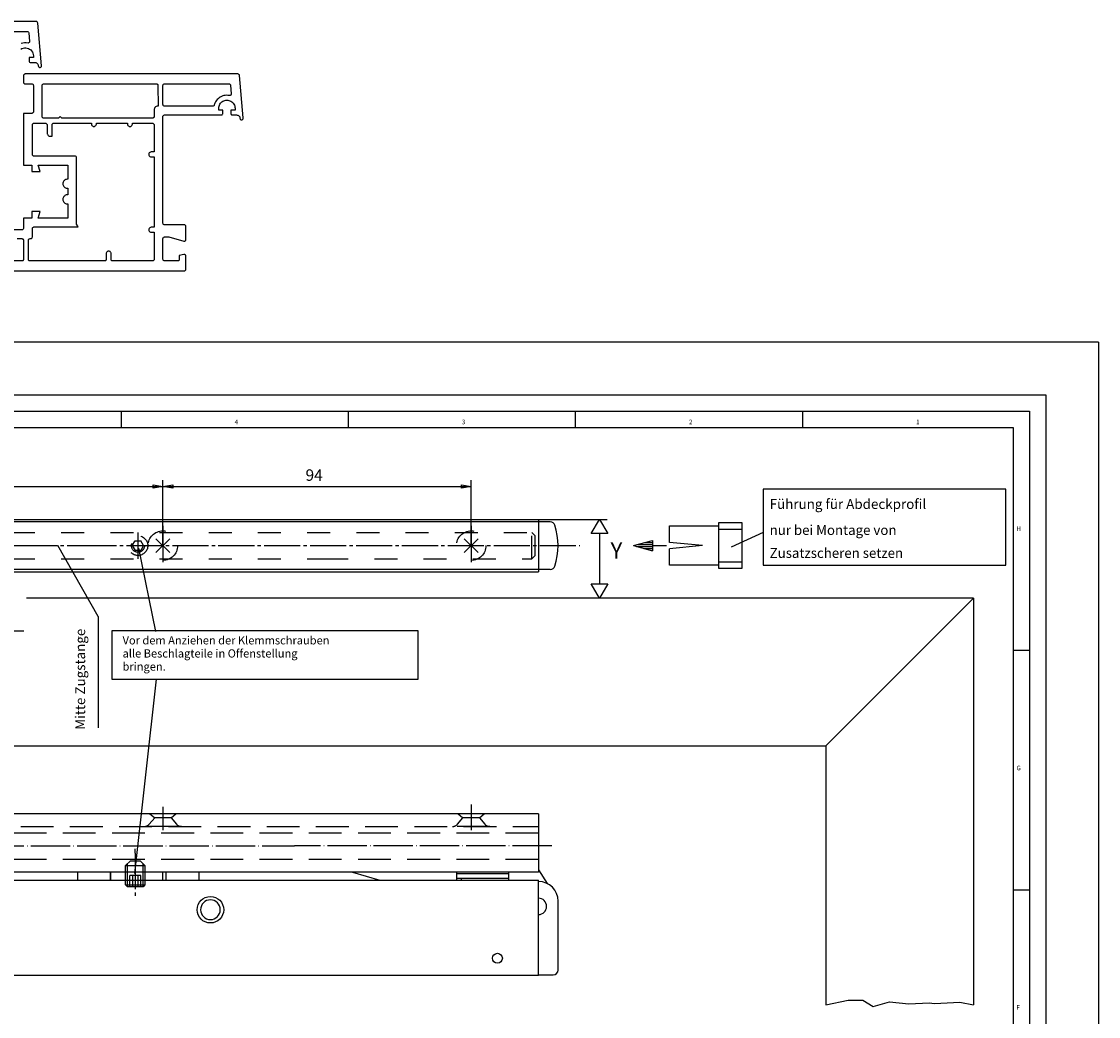
# Model space of a CAD drawing. Extents: x -1429 to -556, y 648 to 1750.
# Drawn here: x -885 to -556, y 1446 to 1750 of the extents above; entities that cross this region are included whole.
import ezdxf

# ---------------------------------------------------------------- set-up
doc = ezdxf.new("R2010")
doc.units = 0
for name, pattern in [('DASH_CENTER', [14, 11, -1, 1, -1]), ('DASHED', [15, 7, -8]), ('DOT_CENTER', [14, 12, -1, 0, -1]), ('LONG_DASHED', [15, 10, -5])]:
    doc.linetypes.add(name, pattern=pattern)
doc.layers.get('0').update_dxf_attribs({"linetype": 'CONTINUOUS'})
doc.layers.add('1', color=7, linetype='CONTINUOUS')
doc.styles.add('CONVERTER_11', font='txt.shx', dxfattribs={"width": 0.99})

# ---------------------------------------------------------------- blocks, each defined once
blk = doc.blocks.new('SCHERE', base_point=(-1016.27, 1458.8))
at = {"color": 4, "linetype": 'CONTINUOUS'}
for p, q in [((-952.24, 1597.8), (-727.24, 1597.8)), ((-723.66, 1597.05), (-952.24, 1597.05)), ((-727.24, 1597.8), (-727.24, 1581.8)), ((-723.66, 1582.55), (-952.24, 1582.55)), ((-939.6, 1581.8), (-727.24, 1581.8)), ((-852.14, 1493.3), (-852.14, 1493.24)), ((-857.64, 1487.8), (-857.64, 1490.25)), ((-841.74, 1487.8), (-841.74, 1490.25))]:
    blk.add_line(p, q, dxfattribs=at)
at = {"color": 3, "linetype": 'DASH_CENTER'}
for p, q in [((-841.74, 1595.8), (-841.74, 1583.8)), ((-747.74, 1595.8), (-747.74, 1583.8)), ((-849.34, 1593.8), (-849.34, 1585.8)), ((-1192.9, 1589.8), (-866.84, 1589.8)), ((-866.84, 1589.8), (-714.62, 1589.8)), ((-850.14, 1496.05), (-850.14, 1482.39))]:
    blk.add_line(p, q, dxfattribs=at)
at = {"color": 3, "linetype": 'DASHED'}
for p, q in [((-962.74, 1593.8), (-729.24, 1593.8)), ((-729.24, 1585.8), (-729.24, 1593.8)), ((-728.24, 1592.8), (-729.24, 1593.8)), ((-728.24, 1586.8), (-728.24, 1592.8)), ((-851.08, 1589.8), (-850.21, 1591.3)), ((-851.08, 1589.8), (-850.21, 1588.3)), ((-850.21, 1591.3), (-848.48, 1591.3)), ((-847.61, 1589.8), (-848.48, 1591.3)), ((-847.61, 1589.8), (-848.48, 1588.3)), ((-848.48, 1588.3), (-850.21, 1588.3)), ((-729.24, 1585.8), (-728.24, 1586.8)), ((-962.74, 1585.8), (-792.24, 1585.8)), ((-792.24, 1585.8), (-729.24, 1585.8))]:
    blk.add_line(p, q, dxfattribs=at)
at = {"color": 3, "linetype": 'CONTINUOUS'}
for p, q in [((-935.74, 1589.8), (-878.08, 1589.8)), ((-839.62, 1591.92), (-843.87, 1587.68)), ((-843.87, 1591.92), (-839.62, 1587.68)), ((-745.62, 1591.92), (-749.87, 1587.68)), ((-749.87, 1591.92), (-745.62, 1587.68))]:
    blk.add_line(p, q, dxfattribs=at)
at = {"color": 3, "linetype": 'DASHED'}
for centre, radius in [((-849.34, 1589.8), 3), ((-841.74, 1589.8), 4.5), ((-747.74, 1589.8), 4.5), ((-849.34, 1589.8), 2)]:
    blk.add_circle(centre, radius, dxfattribs=at)
at = {"layer": '1', "color": 3, "linetype": 'DOT_CENTER'}
for p, q in [((-747.74, 1510.88), (-747.74, 1503.05)), ((-841.74, 1510.12), (-841.74, 1503.03)), ((-994.8, 1498.25), (-801.6, 1498.25)), ((-850.14, 1496.05), (-850.14, 1497.34)), ((-723.18, 1498.25), (-801.6, 1498.25))]:
    blk.add_line(p, q, dxfattribs=at)
at = {"layer": '1', "color": 4, "linetype": 'CONTINUOUS'}
for p, q in [((-727.24, 1508.05), (-931.66, 1508.05)), ((-727.24, 1508.05), (-727.24, 1504.15)), ((-727.24, 1504.15), (-727.24, 1502.25)), ((-727.24, 1502.25), (-727.24, 1494.25)), ((-727.24, 1494.25), (-727.24, 1490.25)), ((-853.1, 1492.27), (-851.62, 1493.75)), ((-853.1, 1486.34), (-853.1, 1492.27)), ((-851.62, 1493.75), (-848.67, 1493.75)), ((-848.67, 1493.75), (-847.19, 1492.27)), ((-847.19, 1492.27), (-847.19, 1486.34)), ((-727.24, 1490.98), (-724.57, 1486.77)), ((-727.24, 1490.25), (-952.24, 1490.25)), ((-888.12, 1487.8), (-835.91, 1487.8)), ((-867.74, 1490.25), (-867.74, 1487.8)), ((-857.74, 1487.8), (-857.74, 1490.25)), ((-857.74, 1490.25), (-857.74, 1487.8)), ((-840.74, 1487.8), (-840.74, 1490.25)), ((-835.91, 1487.8), (-814.76, 1487.8)), ((-830.74, 1490.25), (-830.74, 1487.8)), ((-814.76, 1487.8), (-764.8, 1487.8)), ((-783.94, 1490.25), (-775.62, 1487.8)), ((-764.8, 1487.8), (-727.24, 1487.8)), ((-752.24, 1490.25), (-752.24, 1489.8)), ((-752.24, 1489.8), (-736.24, 1489.8)), ((-752.24, 1489.8), (-752.24, 1488.3)), ((-752.24, 1488.3), (-752.24, 1487.8)), ((-750.74, 1488.3), (-752.24, 1488.3)), ((-736.24, 1488.3), (-750.74, 1488.3)), ((-750.74, 1487.8), (-750.74, 1488.3)), ((-736.24, 1489.8), (-736.24, 1490.25)), ((-736.24, 1488.3), (-736.24, 1489.8)), ((-736.24, 1487.8), (-736.24, 1488.3)), ((-727.24, 1477.3), (-727.24, 1487.8)), ((-852.51, 1485.75), (-853.1, 1486.34)), ((-847.78, 1485.75), (-852.51, 1485.75)), ((-847.19, 1486.34), (-847.78, 1485.75)), ((-721.24, 1460.4), (-721.24, 1481.4)), ((-727.24, 1458.9), (-727.24, 1477.3)), ((-952.24, 1458.8), (-810.79, 1458.8)), ((-810.79, 1458.8), (-759.38, 1458.8)), ((-759.38, 1458.8), (-727.24, 1458.8)), ((-727.24, 1458.9), (-722.74, 1458.9))]:
    blk.add_line(p, q, dxfattribs=at)
at = {"layer": '1', "color": 3, "linetype": 'LONG_DASHED'}
for p, q in [((-845.78, 1508.12), (-844.24, 1506.83)), ((-839.24, 1506.83), (-837.71, 1508.12)), ((-751.78, 1508.12), (-750.24, 1506.83)), ((-745.24, 1506.83), (-743.71, 1508.12)), ((-930.06, 1504.15), (-727.24, 1504.15)), ((-836.06, 1504.15), (-847.43, 1504.15)), ((-845.89, 1504.86), (-844.24, 1506.83)), ((-839.24, 1506.83), (-844.24, 1506.83)), ((-839.24, 1506.83), (-837.59, 1504.86)), ((-742.06, 1504.15), (-753.43, 1504.15)), ((-751.89, 1504.86), (-750.24, 1506.83)), ((-745.24, 1506.83), (-750.24, 1506.83)), ((-745.24, 1506.83), (-743.59, 1504.86)), ((-977.24, 1502.25), (-727.24, 1502.25)), ((-977.24, 1494.25), (-727.24, 1494.25)), ((-851.85, 1485.75), (-851.85, 1489.2)), ((-848.44, 1489.2), (-851.85, 1489.2)), ((-851, 1489.2), (-851, 1485.75)), ((-849.29, 1485.75), (-849.29, 1489.2)), ((-848.44, 1485.75), (-848.44, 1489.2))]:
    blk.add_line(p, q, dxfattribs=at)
at = {"layer": '1', "color": 3, "linetype": 'CONTINUOUS'}
for p, q in [((-853.1, 1492.27), (-847.19, 1492.27)), ((-852.51, 1485.75), (-852.51, 1492.86)), ((-847.78, 1485.75), (-847.78, 1492.86)), ((-853.1, 1486.34), (-847.19, 1486.34))]:
    blk.add_line(p, q, dxfattribs=at)
at = {"layer": '1', "color": 4, "linetype": 'CONTINUOUS'}
for centre, radius in [((-827.24, 1478.8), 4.05), ((-739.74, 1464), 1.5)]:
    blk.add_circle(centre, radius, dxfattribs=at)
for centre, radius, start, end in [((-723.66, 1595.55), 1.5, 18.1081, 90), ((-741.24, 1589.8), 20, -18.1081, 18.1081), ((-723.66, 1584.05), 1.5, -90, -18.1081), ((-727.24, 1481.4), 6, 0, 90), ((-827.24, 1478.8), 3, 0, 180), ((-727.24, 1479.8), 2.5, -90, 90), ((-827.24, 1478.8), 3, 180, 0), ((-722.74, 1460.4), 1.5, -90, 0)]:
    blk.add_arc(centre, radius, start, end, dxfattribs=at)
at = {"layer": '1', "color": 3, "linetype": 'LONG_DASHED'}
for centre, start, end in [((-847.43, 1506.15), -90, -40), ((-836.06, 1506.15), -140, -90), ((-753.43, 1506.15), -90, -40), ((-742.06, 1506.15), -140, -90)]:
    blk.add_arc(centre, 2, start, end, dxfattribs=at)
blk = doc.blocks.new('EINBAUZEICHNUNG', base_point=(-1429.49, 1025.8))
at = {"color": 3, "linetype": 'CONTINUOUS'}
for p, q in [((-556.49, 1651.8), (-1429.49, 1651.8)), ((-556.49, 1651.8), (-556.49, 1025.8)), ((-1413.49, 1635.8), (-572.49, 1635.8)), ((-572.49, 1635.8), (-572.49, 1041.8)), ((-854.49, 1630.8), (-854.49, 1625.8)), ((-785.24, 1630.8), (-785.24, 1625.8)), ((-715.99, 1630.8), (-715.99, 1625.8)), ((-646.74, 1630.8), (-646.74, 1625.8)), ((-1403.49, 1625.8), (-582.49, 1625.8)), ((-582.49, 1625.8), (-582.49, 1102.05)), ((-841.74, 1589.8), (-841.74, 1609.8)), ((-841.74, 1589.8), (-841.74, 1609.8)), ((-747.74, 1589.8), (-747.74, 1609.8)), ((-935.74, 1607.8), (-841.74, 1607.8)), ((-844.74, 1608.3), (-841.74, 1607.8)), ((-844.74, 1607.3), (-844.74, 1608.3)), ((-841.74, 1607.8), (-844.74, 1607.3)), ((-841.74, 1607.8), (-838.74, 1608.3)), ((-838.74, 1607.3), (-841.74, 1607.8)), ((-841.74, 1607.8), (-747.74, 1607.8)), ((-838.74, 1608.3), (-838.74, 1607.3)), ((-750.74, 1608.3), (-747.74, 1607.8)), ((-750.74, 1607.3), (-750.74, 1608.3)), ((-747.74, 1607.8), (-750.74, 1607.3)), ((-727.24, 1597.8), (-706.24, 1597.8)), ((-711.12, 1593.47), (-708.62, 1597.8)), ((-708.62, 1597.8), (-706.12, 1593.47)), ((-706.12, 1593.47), (-711.12, 1593.47)), ((-708.62, 1593.47), (-708.62, 1578.13)), ((-658.75, 1593.8), (-668.5, 1589.3)), ((-692.45, 1589.8), (-688.24, 1589.8)), ((-843.87, 1563.63), (-849.12, 1589.05)), ((-711.12, 1578.13), (-706.12, 1578.13)), ((-708.62, 1573.8), (-711.12, 1578.13)), ((-706.12, 1578.13), (-708.62, 1573.8)), ((-917.74, 1563.8), (-884.1, 1563.8)), ((-577.49, 1557.8), (-582.49, 1557.8)), ((-843.79, 1549.13), (-850.37, 1489.8)), ((-577.49, 1484.8), (-582.49, 1484.8)), ((-639.62, 1449.8), (-632.79, 1451.2)), ((-632.79, 1451.2), (-628.36, 1451.17)), ((-628.36, 1451.17), (-625.16, 1449.31)), ((-625.16, 1449.31), (-620.23, 1450.75)), ((-620.23, 1450.75), (-614.32, 1450.1)), ((-614.32, 1450.1), (-608.13, 1450.38)), ((-608.13, 1450.38), (-606.49, 1450.24)), ((-606.49, 1450.24), (-598.74, 1450.65)), ((-598.74, 1450.65), (-594.62, 1449.8))]:
    blk.add_line(p, q, dxfattribs=at)
at = {"color": 2, "linetype": 'CONTINUOUS'}
for p, q in [((-1408.49, 1630.8), (-577.49, 1630.8)), ((-577.49, 1630.8), (-577.49, 1046.8))]:
    blk.add_line(p, q, dxfattribs=at)
at = {"color": 4, "linetype": 'CONTINUOUS'}
for p, q in [((-658.75, 1607.05), (-658.75, 1583.8)), ((-584.75, 1607.05), (-658.75, 1607.05)), ((-584.75, 1583.8), (-584.75, 1607.05)), ((-658.75, 1583.8), (-584.75, 1583.8)), ((-857.29, 1563.8), (-857.29, 1549.13)), ((-763.95, 1563.8), (-857.29, 1563.8)), ((-763.95, 1549.13), (-763.95, 1563.8)), ((-857.29, 1549.13), (-763.95, 1549.13))]:
    blk.add_line(p, q, dxfattribs=at)
at = {"color": 1, "linetype": 'CONTINUOUS'}
for p, q in [((-952.24, 1597.8), (-742.24, 1597.8)), ((-687.24, 1595.8), (-672.24, 1595.8)), ((-687.24, 1590.8), (-687.24, 1595.8)), ((-672.24, 1596.8), (-665.24, 1596.8)), ((-672.24, 1582.8), (-672.24, 1596.8)), ((-665.24, 1596.8), (-665.24, 1582.8)), ((-672.24, 1594.8), (-665.24, 1594.8)), ((-698.24, 1589.8), (-692.45, 1591.35)), ((-698.24, 1589.8), (-692.45, 1588.24)), ((-697.3, 1589.55), (-692.45, 1589.55)), ((-696.94, 1590.15), (-692.45, 1590.15)), ((-694.71, 1590.75), (-692.45, 1590.75)), ((-692.47, 1591.35), (-692.45, 1591.35)), ((-692.45, 1591.35), (-692.45, 1588.24)), ((-677.24, 1589.8), (-687.24, 1590.8)), ((-677.24, 1589.8), (-687.24, 1588.8)), ((-695.07, 1588.95), (-692.45, 1588.95)), ((-692.83, 1588.35), (-692.45, 1588.35)), ((-687.24, 1583.8), (-687.24, 1588.8)), ((-672.24, 1583.8), (-687.24, 1583.8)), ((-665.24, 1584.8), (-672.24, 1584.8)), ((-665.24, 1582.8), (-672.24, 1582.8)), ((-594.62, 1573.8), (-883.36, 1573.8)), ((-594.62, 1573.8), (-639.62, 1528.8)), ((-594.62, 1573.8), (-594.62, 1449.8)), ((-920.86, 1528.8), (-679.46, 1528.8)), ((-679.46, 1528.8), (-639.62, 1528.8)), ((-639.62, 1528.8), (-639.62, 1449.8))]:
    blk.add_line(p, q, dxfattribs=at)
at = {"layer": '1', "color": 3, "linetype": 'CONTINUOUS'}
for q in [(-873.75, 1589.8), (-861.5, 1534.21)]:
    blk.add_line((-861.5, 1568.24), q, dxfattribs=at)
at = {"color": 3, "style": 'CONVERTER_11', "width": 0.99}
for s, p in [('4', (-819.84, 1626.8)), ('3', (-750.59, 1626.8)), ('2', (-681.34, 1626.8)), ('1', (-612.09, 1626.8)), ('H', (-581.49, 1594.3)), ('G', (-581.49, 1521.3)), ('F', (-581.49, 1448.3))]:
    blk.add_text(s, height=1.4, dxfattribs=at).set_placement(p)
at = {"color": 1, "style": 'CONVERTER_11', "width": 0.99}
blk.add_text('94', height=3.5, dxfattribs=at).set_placement((-798.24, 1609.55))
at = {"color": 4, "style": 'CONVERTER_11', "width": 0.99}
for s, height, p in [('nur bei Montage von', 3, (-656.75, 1593.05)), ('Zusatzscheren setzen', 3, (-656.75, 1586.05)), ('Vor dem Anziehen der Klemmschrauben', 2.5, (-854.03, 1559.68)), ('alle Beschlagteile in Offenstellung', 2.5, (-854.03, 1555.68)), ('bringen.', 2.5, (-854.03, 1551.68))]:
    blk.add_text(s, height=height, dxfattribs=at).set_placement(p)
at = {"color": 2, "style": 'CONVERTER_11', "width": 0.99}
blk.add_text('Y', height=5, dxfattribs=at).set_placement((-705.24, 1585.8))
at = {"color": 4, "insert": (-656.75, 1600.05), "char_height": 3, "attachment_point": 7, "style": 'CONVERTER_11'}
blk.add_mtext('Führung für Abdeckprofil', dxfattribs=at)
at = {"layer": '1', "color": 3, "insert": (-864.5, 1533.66), "char_height": 3, "attachment_point": 7, "rotation": 90, "style": 'CONVERTER_11'}
blk.add_mtext('Mitte Zugstange', dxfattribs=at)
blk = doc.blocks.new('PROFILE', base_point=(-1149.71, 575.876))
at = {"color": 4, "linetype": 'CONTINUOUS'}
for p, q in [((-880.372, 1749.594), (-945.231, 1749.594)), ((-880.19, 1749.56), (-880.372, 1749.594)), ((-880.033, 1749.463), (-880.19, 1749.56)), ((-879.922, 1749.316), (-880.033, 1749.463)), ((-879.873, 1749.138), (-879.922, 1749.316)), ((-878.731, 1736.085), (-879.873, 1749.138)), ((-902.733, 1746.594), (-883.121, 1746.594)), ((-883.121, 1746.594), (-882.939, 1746.56)), ((-882.939, 1746.56), (-882.782, 1746.463)), ((-882.782, 1746.463), (-882.672, 1746.315)), ((-882.672, 1746.315), (-882.623, 1746.137)), ((-882.623, 1746.137), (-882.393, 1743.51)), ((-882.393, 1743.51), (-882.428, 1743.325)), ((-885.098, 1741.188), (-884.735, 1741.384)), ((-884.444, 1743.036), (-884.959, 1742.906)), ((-884.735, 1741.384), (-884.345, 1741.518)), ((-883.916, 1743.096), (-884.444, 1743.036)), ((-884.345, 1741.518), (-883.937, 1741.586)), ((-883.937, 1741.586), (-883.525, 1741.586)), ((-883.384, 1743.085), (-883.916, 1743.096)), ((-883.525, 1741.586), (-883.117, 1741.518)), ((-882.859, 1743.004), (-883.384, 1743.085)), ((-883.117, 1741.518), (-882.727, 1741.384)), ((-882.678, 1743.054), (-882.859, 1743.004)), ((-882.727, 1741.384), (-882.364, 1741.188)), ((-882.528, 1743.166), (-882.678, 1743.054)), ((-882.428, 1743.325), (-882.528, 1743.166)), ((-882.364, 1741.188), (-882.038, 1740.934)), ((-882.038, 1740.934), (-881.758, 1740.63)), ((-881.758, 1740.63), (-881.532, 1740.285)), ((-881.532, 1740.285), (-881.366, 1739.906)), ((-881.231, 1738.595), (-882.531, 1738.595)), ((-882.531, 1738.595), (-882.531, 1737.594)), ((-882.531, 1737.594), (-882.493, 1737.403)), ((-882.493, 1737.403), (-882.385, 1737.241)), ((-882.385, 1737.241), (-882.223, 1737.132)), ((-882.223, 1737.132), (-882.031, 1737.094)), ((-882.031, 1737.094), (-880.78, 1737.094)), ((-881.366, 1739.906), (-881.265, 1739.506)), ((-881.265, 1739.506), (-881.231, 1739.095)), ((-881.231, 1739.095), (-881.231, 1738.595)), ((-880.78, 1737.094), (-880.512, 1737.071)), ((-880.512, 1737.071), (-880.259, 1736.977)), ((-880.259, 1736.977), (-880.041, 1736.819)), ((-880.041, 1736.819), (-879.873, 1736.609)), ((-879.873, 1736.609), (-879.767, 1736.361)), ((-879.767, 1736.361), (-879.731, 1736.095)), ((-879.731, 1736.095), (-879.702, 1735.923)), ((-879.702, 1735.923), (-879.617, 1735.772)), ((-879.617, 1735.772), (-879.485, 1735.66)), ((-879.485, 1735.66), (-879.323, 1735.599)), ((-879.323, 1735.599), (-879.149, 1735.597)), ((-879.149, 1735.597), (-878.985, 1735.655)), ((-878.985, 1735.655), (-878.851, 1735.765)), ((-878.851, 1735.765), (-878.763, 1735.915)), ((-878.763, 1735.915), (-878.731, 1736.085)), ((-884.214, 1733.223), (-884.231, 1733.094)), ((-884.231, 1733.094), (-884.231, 1731.094)), ((-884.231, 1731.094), (-884.207, 1730.939)), ((-884.164, 1733.344), (-884.214, 1733.223)), ((-884.207, 1730.939), (-884.136, 1730.8)), ((-884.085, 1733.447), (-884.164, 1733.344)), ((-884.136, 1730.8), (-884.025, 1730.689)), ((-883.981, 1733.527), (-884.085, 1733.447)), ((-884.025, 1730.689), (-883.886, 1730.618)), ((-883.861, 1733.577), (-883.981, 1733.527)), ((-883.886, 1730.618), (-883.731, 1730.594)), ((-883.731, 1733.594), (-883.861, 1733.577)), ((-818.875, 1733.594), (-883.731, 1733.594)), ((-883.731, 1730.594), (-881.714, 1730.594)), ((-881.714, 1730.594), (-881.564, 1730.572)), ((-881.564, 1730.572), (-881.428, 1730.504)), ((-881.428, 1730.504), (-881.321, 1730.397)), ((-881.321, 1730.397), (-881.253, 1730.261)), ((-878.507, 1730.248), (-878.436, 1730.388)), ((-878.436, 1730.388), (-878.325, 1730.498)), ((-878.325, 1730.498), (-878.186, 1730.569)), ((-878.186, 1730.569), (-878.031, 1730.594)), ((-878.031, 1730.594), (-843.732, 1730.594)), ((-843.732, 1730.594), (-843.602, 1730.577)), ((-843.602, 1730.577), (-843.482, 1730.527)), ((-843.482, 1730.527), (-843.378, 1730.447)), ((-843.378, 1730.447), (-843.299, 1730.344)), ((-843.299, 1730.344), (-843.249, 1730.223)), ((-841.707, 1730.248), (-841.636, 1730.388)), ((-841.636, 1730.388), (-841.525, 1730.498)), ((-841.525, 1730.498), (-841.386, 1730.569)), ((-841.386, 1730.569), (-841.232, 1730.594)), ((-841.232, 1730.594), (-821.624, 1730.594)), ((-821.624, 1730.594), (-821.443, 1730.56)), ((-821.443, 1730.56), (-821.286, 1730.463)), ((-821.286, 1730.463), (-821.176, 1730.315)), ((-818.694, 1733.56), (-818.875, 1733.594)), ((-818.537, 1733.463), (-818.694, 1733.56)), ((-818.427, 1733.315), (-818.537, 1733.463)), ((-818.377, 1733.138), (-818.427, 1733.315)), ((-817.235, 1720.181), (-818.377, 1733.138)), ((-881.253, 1730.261), (-881.231, 1730.111)), ((-881.231, 1730.111), (-881.231, 1721.965)), ((-878.531, 1730.094), (-878.507, 1730.248)), ((-878.531, 1720.594), (-878.531, 1730.094)), ((-843.249, 1730.223), (-843.232, 1730.094)), ((-843.232, 1730.094), (-843.231, 1723.794)), ((-841.732, 1730.094), (-841.707, 1730.248)), ((-841.732, 1724.294), (-841.732, 1730.094)), ((-822.713, 1727.069), (-823.117, 1726.999)), ((-822.303, 1727.096), (-822.713, 1727.069)), ((-821.894, 1727.081), (-822.303, 1727.096)), ((-821.488, 1727.024), (-821.894, 1727.081)), ((-821.075, 1727.137), (-821.2, 1727.06)), ((-821.176, 1730.315), (-821.126, 1730.138)), ((-821.126, 1730.138), (-820.898, 1727.526)), ((-820.979, 1727.248), (-821.075, 1727.137)), ((-820.918, 1727.381), (-820.979, 1727.248)), ((-820.898, 1727.526), (-820.918, 1727.381)), ((-843.232, 1723.794), (-843.499, 1723.764)), ((-843.231, 1723.794), (-843.232, 1723.794)), ((-841.707, 1724.14), (-841.732, 1724.294)), ((-841.636, 1724), (-841.707, 1724.14)), ((-841.525, 1723.89), (-841.636, 1724)), ((-841.386, 1723.819), (-841.525, 1723.89)), ((-841.232, 1723.794), (-841.386, 1723.819)), ((-826.562, 1723.794), (-841.232, 1723.794)), ((-826.401, 1723.822), (-826.562, 1723.794)), ((-826.257, 1723.899), (-826.401, 1723.822)), ((-826.144, 1724.017), (-826.257, 1723.899)), ((-826.073, 1724.165), (-826.144, 1724.017)), ((-826.02, 1724.361), (-826.073, 1724.165)), ((-825.872, 1724.743), (-826.02, 1724.361)), ((-825.686, 1725.108), (-825.872, 1724.743)), ((-825.463, 1725.453), (-825.686, 1725.108)), ((-825.205, 1725.772), (-825.463, 1725.453)), ((-824.917, 1726.063), (-825.205, 1725.772)), ((-824.599, 1726.323), (-824.917, 1726.063)), ((-824.701, 1723.512), (-824.628, 1723.822)), ((-824.628, 1723.822), (-824.516, 1724.12)), ((-824.257, 1726.548), (-824.599, 1726.323)), ((-824.516, 1724.12), (-824.367, 1724.402)), ((-824.367, 1724.402), (-824.183, 1724.662)), ((-823.893, 1726.738), (-824.257, 1726.548)), ((-824.183, 1724.662), (-823.968, 1724.897)), ((-823.968, 1724.897), (-823.724, 1725.103)), ((-823.512, 1726.889), (-823.893, 1726.738)), ((-823.724, 1725.103), (-823.457, 1725.276)), ((-823.117, 1726.999), (-823.512, 1726.889)), ((-823.457, 1725.276), (-823.169, 1725.413)), ((-823.169, 1725.413), (-822.867, 1725.513)), ((-822.867, 1725.513), (-822.554, 1725.574)), ((-822.554, 1725.574), (-822.236, 1725.594)), ((-822.236, 1725.594), (-821.918, 1725.574)), ((-821.918, 1725.574), (-821.605, 1725.513)), ((-821.605, 1725.513), (-821.302, 1725.413)), ((-821.341, 1727.021), (-821.488, 1727.024)), ((-821.2, 1727.06), (-821.341, 1727.021)), ((-821.302, 1725.413), (-821.015, 1725.276)), ((-821.015, 1725.276), (-820.747, 1725.103)), ((-820.747, 1725.103), (-820.504, 1724.897)), ((-820.504, 1724.897), (-820.289, 1724.662)), ((-820.289, 1724.662), (-820.105, 1724.402)), ((-820.105, 1724.402), (-819.956, 1724.12)), ((-819.956, 1724.12), (-819.844, 1723.822)), ((-819.844, 1723.822), (-819.771, 1723.512)), ((-881.714, 1721.594), (-884.231, 1721.594)), ((-884.231, 1721.594), (-884.231, 1705.844)), ((-881.585, 1721.611), (-881.714, 1721.594)), ((-881.464, 1721.661), (-881.585, 1721.611)), ((-881.361, 1721.74), (-881.464, 1721.661)), ((-881.281, 1721.844), (-881.361, 1721.74)), ((-881.231, 1721.965), (-881.281, 1721.844)), ((-878.514, 1720.462), (-878.531, 1720.594)), ((-873.031, 1720.594), (-873.531, 1720.094)), ((-872.531, 1720.094), (-873.031, 1720.594)), ((-844.433, 1720.538), (-844.473, 1720.398)), ((-844.432, 1722.595), (-844.433, 1720.538)), ((-844.402, 1722.862), (-844.432, 1722.595)), ((-844.313, 1723.115), (-844.402, 1722.862)), ((-844.17, 1723.342), (-844.313, 1723.115)), ((-843.98, 1723.532), (-844.17, 1723.342)), ((-843.752, 1723.675), (-843.98, 1723.532)), ((-843.499, 1723.764), (-843.752, 1723.675)), ((-841.732, 1720.596), (-841.71, 1720.742)), ((-841.732, 1688.094), (-841.732, 1720.596)), ((-841.71, 1720.742), (-841.646, 1720.876)), ((-841.646, 1720.876), (-841.546, 1720.985)), ((-841.546, 1720.985), (-841.419, 1721.06)), ((-841.419, 1721.06), (-841.275, 1721.094)), ((-841.275, 1721.094), (-841.275, 1721.094)), ((-841.275, 1721.094), (-823.936, 1721.094)), ((-824.734, 1723.195), (-824.701, 1723.512)), ((-824.734, 1722.594), (-824.734, 1723.195)), ((-823.436, 1722.594), (-824.734, 1722.594)), ((-823.936, 1721.094), (-823.781, 1721.119)), ((-823.781, 1721.119), (-823.642, 1721.19)), ((-823.642, 1721.19), (-823.531, 1721.3)), ((-823.531, 1721.3), (-823.46, 1721.44)), ((-823.46, 1721.44), (-823.436, 1721.594)), ((-823.436, 1721.594), (-823.436, 1722.594)), ((-819.738, 1722.594), (-821.036, 1722.594)), ((-821.036, 1722.594), (-821.036, 1721.594)), ((-821.036, 1721.594), (-821.019, 1721.465)), ((-821.019, 1721.465), (-820.969, 1721.344)), ((-820.969, 1721.344), (-820.889, 1721.241)), ((-820.889, 1721.241), (-820.786, 1721.161)), ((-820.786, 1721.161), (-820.665, 1721.111)), ((-820.665, 1721.111), (-820.536, 1721.094)), ((-820.536, 1721.094), (-819.302, 1721.094)), ((-819.771, 1723.512), (-819.738, 1723.195)), ((-819.738, 1723.195), (-819.738, 1722.594)), ((-819.302, 1721.094), (-819.098, 1721.086)), ((-819.098, 1721.086), (-818.899, 1721.037)), ((-818.899, 1721.037), (-818.715, 1720.948)), ((-818.715, 1720.948), (-818.553, 1720.824)), ((-818.553, 1720.824), (-818.419, 1720.67)), ((-818.419, 1720.67), (-818.319, 1720.492)), ((-881.531, 1718.094), (-881.514, 1718.224)), ((-881.531, 1709.044), (-881.531, 1718.094)), ((-881.514, 1718.224), (-881.464, 1718.344)), ((-881.464, 1718.344), (-881.384, 1718.448)), ((-881.384, 1718.448), (-881.28, 1718.528)), ((-881.28, 1718.528), (-881.159, 1718.577)), ((-881.159, 1718.577), (-881.029, 1718.594)), ((-881.029, 1718.594), (-877.531, 1718.594)), ((-878.462, 1720.34), (-878.514, 1720.462)), ((-878.379, 1720.235), (-878.462, 1720.34)), ((-878.272, 1720.156), (-878.379, 1720.235)), ((-878.148, 1720.108), (-878.272, 1720.156)), ((-878.016, 1720.094), (-878.148, 1720.108)), ((-873.531, 1720.094), (-878.016, 1720.094)), ((-877.531, 1718.594), (-877.402, 1718.577)), ((-877.402, 1718.577), (-877.281, 1718.527)), ((-877.281, 1718.527), (-877.178, 1718.448)), ((-877.178, 1718.448), (-877.098, 1718.344)), ((-877.098, 1718.344), (-877.048, 1718.223)), ((-877.048, 1718.223), (-877.031, 1718.094)), ((-877.031, 1718.094), (-877.031, 1715.594)), ((-875.531, 1718.094), (-875.514, 1718.223)), ((-875.531, 1714.594), (-875.531, 1718.094)), ((-875.514, 1718.223), (-875.464, 1718.344)), ((-875.464, 1718.344), (-875.385, 1718.448)), ((-875.385, 1718.448), (-875.281, 1718.527)), ((-875.281, 1718.527), (-875.161, 1718.577)), ((-875.161, 1718.577), (-875.031, 1718.594)), ((-875.031, 1718.594), (-863.531, 1718.594)), ((-844.934, 1720.094), (-872.531, 1720.094)), ((-863.531, 1718.594), (-863.531, 1718.344)), ((-863.531, 1718.344), (-863.494, 1718.112)), ((-863.494, 1718.112), (-863.387, 1717.903)), ((-863.387, 1717.903), (-863.221, 1717.737)), ((-863.221, 1717.737), (-863.012, 1717.631)), ((-863.012, 1717.631), (-862.781, 1717.594)), ((-862.781, 1717.594), (-862.549, 1717.631)), ((-862.549, 1717.631), (-862.34, 1717.737)), ((-862.34, 1717.737), (-862.174, 1717.903)), ((-862.174, 1717.903), (-862.068, 1718.112)), ((-862.068, 1718.112), (-862.031, 1718.344)), ((-862.031, 1718.344), (-862.031, 1718.594)), ((-862.031, 1718.594), (-852.531, 1718.594)), ((-852.531, 1718.594), (-852.531, 1718.344)), ((-852.531, 1718.344), (-852.494, 1718.112)), ((-852.494, 1718.112), (-852.388, 1717.903)), ((-852.388, 1717.903), (-852.222, 1717.737)), ((-852.222, 1717.737), (-852.013, 1717.631)), ((-852.013, 1717.631), (-851.781, 1717.594)), ((-851.781, 1717.594), (-851.549, 1717.631)), ((-851.549, 1717.631), (-851.34, 1717.737)), ((-851.34, 1717.737), (-851.175, 1717.903)), ((-851.175, 1717.903), (-851.068, 1718.112)), ((-851.068, 1718.112), (-851.031, 1718.344)), ((-851.031, 1718.344), (-851.031, 1718.594)), ((-851.031, 1718.594), (-844.931, 1718.594)), ((-844.79, 1720.117), (-844.934, 1720.094)), ((-844.931, 1718.594), (-844.802, 1718.577)), ((-844.802, 1718.577), (-844.681, 1718.527)), ((-844.659, 1720.179), (-844.79, 1720.117)), ((-844.681, 1718.527), (-844.578, 1718.448)), ((-844.55, 1720.275), (-844.659, 1720.179)), ((-844.578, 1718.448), (-844.498, 1718.344)), ((-844.473, 1720.398), (-844.55, 1720.275)), ((-844.498, 1718.344), (-844.448, 1718.223)), ((-844.448, 1718.223), (-844.431, 1718.094)), ((-844.431, 1718.094), (-844.431, 1709.844)), ((-818.319, 1720.492), (-818.257, 1720.297)), ((-818.257, 1720.297), (-818.236, 1720.094)), ((-818.236, 1720.094), (-818.216, 1719.958)), ((-818.216, 1719.958), (-818.16, 1719.832)), ((-818.16, 1719.832), (-818.071, 1719.726)), ((-818.071, 1719.726), (-817.957, 1719.648)), ((-817.957, 1719.648), (-817.827, 1719.603)), ((-817.827, 1719.603), (-817.689, 1719.596)), ((-817.689, 1719.596), (-817.554, 1719.627)), ((-817.554, 1719.627), (-817.433, 1719.693)), ((-817.433, 1719.693), (-817.334, 1719.79)), ((-817.334, 1719.79), (-817.265, 1719.909)), ((-817.265, 1719.909), (-817.232, 1720.043)), ((-817.232, 1720.043), (-817.235, 1720.181)), ((-877.031, 1715.594), (-877.031, 1715.594)), ((-877.031, 1715.594), (-877.012, 1715.399)), ((-877.012, 1715.399), (-876.955, 1715.211)), ((-876.955, 1715.211), (-876.863, 1715.038)), ((-876.863, 1715.038), (-876.739, 1714.887)), ((-876.739, 1714.887), (-876.587, 1714.762)), ((-876.587, 1714.762), (-876.414, 1714.67)), ((-876.414, 1714.67), (-876.227, 1714.613)), ((-876.227, 1714.613), (-876.031, 1714.594)), ((-876.031, 1714.594), (-876.031, 1714.594)), ((-876.031, 1714.594), (-875.531, 1714.594)), ((-881.514, 1708.914), (-881.531, 1709.044)), ((-881.464, 1708.794), (-881.514, 1708.914)), ((-881.384, 1708.69), (-881.464, 1708.794)), ((-881.28, 1708.611), (-881.384, 1708.69)), ((-881.159, 1708.561), (-881.28, 1708.611)), ((-881.03, 1708.544), (-881.159, 1708.561)), ((-868.531, 1708.544), (-881.03, 1708.544)), ((-868.34, 1708.506), (-868.531, 1708.544)), ((-868.178, 1708.397), (-868.34, 1708.506)), ((-868.069, 1708.235), (-868.178, 1708.397)), ((-868.031, 1708.044), (-868.069, 1708.235)), ((-868.032, 1687.81), (-868.031, 1708.044)), ((-845.995, 1709.325), (-846.032, 1709.094)), ((-846.032, 1709.094), (-845.995, 1708.862)), ((-845.888, 1709.534), (-845.995, 1709.325)), ((-845.995, 1708.862), (-845.888, 1708.653)), ((-845.722, 1709.7), (-845.888, 1709.534)), ((-845.888, 1708.653), (-845.722, 1708.487)), ((-845.513, 1709.807), (-845.722, 1709.7)), ((-845.722, 1708.487), (-845.513, 1708.381)), ((-845.282, 1709.844), (-845.513, 1709.807)), ((-845.513, 1708.381), (-845.282, 1708.344)), ((-844.431, 1709.844), (-845.282, 1709.844)), ((-845.282, 1708.344), (-844.431, 1708.344)), ((-844.431, 1708.344), (-844.431, 1686.844)), ((-884.231, 1705.844), (-881.731, 1705.844)), ((-881.731, 1705.844), (-881.731, 1703.844)), ((-879.131, 1703.844), (-879.731, 1705.844)), ((-879.731, 1705.844), (-870.731, 1705.844)), ((-870.731, 1705.844), (-870.731, 1701.494)), ((-881.731, 1703.844), (-879.131, 1703.844)), ((-871.939, 1700.969), (-872.064, 1700.778)), ((-871.784, 1701.137), (-871.939, 1700.969)), ((-871.603, 1701.277), (-871.784, 1701.137)), ((-871.402, 1701.385), (-871.603, 1701.277)), ((-871.185, 1701.458), (-871.402, 1701.385)), ((-870.96, 1701.495), (-871.185, 1701.458)), ((-870.731, 1701.494), (-870.96, 1701.495)), ((-872.212, 1700.347), (-872.231, 1700.119)), ((-872.231, 1700.119), (-872.212, 1699.891)), ((-872.156, 1700.568), (-872.212, 1700.347)), ((-872.212, 1699.891), (-872.156, 1699.67)), ((-872.064, 1700.778), (-872.156, 1700.568)), ((-872.156, 1699.67), (-872.064, 1699.461)), ((-872.064, 1699.461), (-871.939, 1699.27)), ((-871.939, 1699.27), (-871.784, 1699.102)), ((-871.784, 1699.102), (-871.603, 1698.962)), ((-871.603, 1698.962), (-871.402, 1698.854)), ((-871.402, 1698.854), (-871.185, 1698.78)), ((-871.185, 1698.78), (-870.96, 1698.743)), ((-870.96, 1698.743), (-870.731, 1698.744)), ((-870.731, 1698.744), (-870.731, 1696.744)), ((-872.212, 1695.597), (-872.231, 1695.369)), ((-872.231, 1695.369), (-872.212, 1695.141)), ((-872.156, 1695.818), (-872.212, 1695.597)), ((-872.212, 1695.141), (-872.156, 1694.92)), ((-872.064, 1696.028), (-872.156, 1695.818)), ((-872.156, 1694.92), (-872.064, 1694.711)), ((-871.939, 1696.219), (-872.064, 1696.028)), ((-872.064, 1694.711), (-871.939, 1694.52)), ((-871.784, 1696.387), (-871.939, 1696.219)), ((-871.939, 1694.52), (-871.784, 1694.352)), ((-871.603, 1696.527), (-871.784, 1696.387)), ((-871.784, 1694.352), (-871.603, 1694.212)), ((-871.402, 1696.635), (-871.603, 1696.527)), ((-871.185, 1696.708), (-871.402, 1696.635)), ((-870.96, 1696.745), (-871.185, 1696.708)), ((-870.731, 1696.744), (-870.96, 1696.745)), ((-879.131, 1691.644), (-881.731, 1691.644)), ((-881.731, 1691.644), (-881.731, 1689.644)), ((-879.731, 1689.644), (-879.131, 1691.644)), ((-871.603, 1694.212), (-871.402, 1694.104)), ((-871.402, 1694.104), (-871.185, 1694.03)), ((-871.185, 1694.03), (-870.96, 1693.993)), ((-870.96, 1693.993), (-870.731, 1693.994)), ((-870.731, 1693.994), (-870.731, 1689.644)), ((-881.731, 1689.644), (-884.231, 1689.644)), ((-884.231, 1689.644), (-884.231, 1686.592)), ((-870.731, 1689.644), (-879.731, 1689.644)), ((-867.532, 1686.944), (-868.032, 1687.81)), ((-841.707, 1687.94), (-841.732, 1688.094)), ((-841.636, 1687.8), (-841.707, 1687.94)), ((-841.525, 1687.69), (-841.636, 1687.8)), ((-841.386, 1687.619), (-841.525, 1687.69)), ((-884.688, 1686.094), (-897.531, 1686.094)), ((-884.544, 1686.129), (-884.688, 1686.094)), ((-884.417, 1686.204), (-884.544, 1686.129)), ((-884.317, 1686.313), (-884.417, 1686.204)), ((-884.253, 1686.446), (-884.317, 1686.313)), ((-884.231, 1686.592), (-884.253, 1686.446)), ((-881.531, 1686.444), (-881.509, 1686.591)), ((-881.531, 1683.894), (-881.531, 1686.444)), ((-881.509, 1686.591), (-881.445, 1686.724)), ((-881.445, 1686.724), (-881.346, 1686.833)), ((-881.346, 1686.833), (-881.218, 1686.909)), ((-881.218, 1686.909), (-881.075, 1686.944)), ((-881.075, 1686.944), (-867.532, 1686.944)), ((-845.995, 1686.325), (-846.032, 1686.094)), ((-846.032, 1686.094), (-845.995, 1685.862)), ((-845.888, 1686.534), (-845.995, 1686.325)), ((-845.995, 1685.862), (-845.888, 1685.653)), ((-845.722, 1686.7), (-845.888, 1686.534)), ((-845.888, 1685.653), (-845.722, 1685.487)), ((-845.513, 1686.807), (-845.722, 1686.7)), ((-845.722, 1685.487), (-845.513, 1685.381)), ((-845.282, 1686.844), (-845.513, 1686.807)), ((-845.513, 1685.381), (-845.282, 1685.344)), ((-844.431, 1686.844), (-845.282, 1686.844)), ((-845.282, 1685.344), (-844.431, 1685.344)), ((-844.431, 1685.344), (-844.431, 1677.094)), ((-841.232, 1687.594), (-841.386, 1687.619)), ((-835.232, 1687.594), (-841.232, 1687.594)), ((-835.085, 1687.572), (-835.232, 1687.594)), ((-834.952, 1687.509), (-835.085, 1687.572)), ((-834.842, 1687.409), (-834.952, 1687.509)), ((-834.767, 1687.282), (-834.842, 1687.409)), ((-834.732, 1687.138), (-834.767, 1687.282)), ((-834.732, 1683.084), (-834.732, 1687.138)), ((-886.131, 1683.394), (-884.731, 1683.394)), ((-884.731, 1683.394), (-884.602, 1683.377)), ((-884.602, 1683.377), (-884.481, 1683.327)), ((-884.481, 1683.327), (-884.378, 1683.248)), ((-884.378, 1683.248), (-884.298, 1683.144)), ((-884.298, 1683.144), (-884.248, 1683.024)), ((-884.248, 1683.024), (-884.231, 1682.894)), ((-884.231, 1682.894), (-884.231, 1677.094)), ((-882.731, 1682.894), (-882.714, 1683.024)), ((-882.731, 1677.094), (-882.731, 1682.894)), ((-882.714, 1683.024), (-882.664, 1683.144)), ((-882.664, 1683.144), (-882.585, 1683.248)), ((-882.585, 1683.248), (-882.481, 1683.327)), ((-882.481, 1683.327), (-882.36, 1683.377)), ((-882.36, 1683.377), (-882.231, 1683.394)), ((-882.231, 1683.394), (-882.029, 1683.394)), ((-882.029, 1683.394), (-881.9, 1683.412)), ((-881.9, 1683.412), (-881.78, 1683.462)), ((-881.78, 1683.462), (-881.677, 1683.541)), ((-881.677, 1683.541), (-881.598, 1683.645)), ((-881.598, 1683.645), (-881.548, 1683.765)), ((-881.548, 1683.765), (-881.531, 1683.894)), ((-841.732, 1683.394), (-841.707, 1683.549)), ((-841.732, 1677.094), (-841.732, 1683.394)), ((-841.707, 1683.549), (-841.636, 1683.688)), ((-841.636, 1683.688), (-841.525, 1683.799)), ((-841.525, 1683.799), (-841.386, 1683.87)), ((-841.386, 1683.87), (-841.232, 1683.894)), ((-841.232, 1683.894), (-839.932, 1683.894)), ((-839.932, 1683.894), (-835.403, 1682.615)), ((-835.403, 1682.615), (-835.269, 1682.594)), ((-835.269, 1682.594), (-835.133, 1682.594)), ((-835.133, 1682.594), (-835.003, 1682.64)), ((-835.003, 1682.64), (-834.892, 1682.718)), ((-834.892, 1682.718), (-834.805, 1682.824)), ((-834.805, 1682.824), (-834.75, 1682.949)), ((-834.75, 1682.949), (-834.732, 1683.084)), ((-859.013, 1679.011), (-859.032, 1678.844)), ((-859.032, 1678.844), (-859.031, 1678.844)), ((-859.031, 1678.844), (-859.031, 1677.094)), ((-858.957, 1679.169), (-859.013, 1679.011)), ((-858.868, 1679.312), (-858.957, 1679.169)), ((-858.749, 1679.43), (-858.868, 1679.312)), ((-858.607, 1679.52), (-858.749, 1679.43)), ((-858.448, 1679.575), (-858.607, 1679.52)), ((-858.282, 1679.594), (-858.448, 1679.575)), ((-858.115, 1679.575), (-858.282, 1679.594)), ((-857.956, 1679.52), (-858.115, 1679.575)), ((-857.814, 1679.43), (-857.956, 1679.52)), ((-857.695, 1679.312), (-857.814, 1679.43)), ((-857.606, 1679.169), (-857.695, 1679.312)), ((-857.55, 1679.011), (-857.606, 1679.169)), ((-857.532, 1678.844), (-857.55, 1679.011)), ((-857.531, 1678.844), (-857.532, 1678.844)), ((-857.531, 1677.094), (-857.531, 1678.844)), ((-835.403, 1678.566), (-836.732, 1678.21)), ((-836.732, 1678.21), (-836.732, 1677.094)), ((-835.269, 1678.594), (-835.403, 1678.566)), ((-835.133, 1678.586), (-835.269, 1678.594)), ((-835.003, 1678.541), (-835.133, 1678.586)), ((-834.891, 1678.462), (-835.003, 1678.541)), ((-834.805, 1678.356), (-834.891, 1678.462)), ((-834.75, 1678.231), (-834.805, 1678.356)), ((-834.732, 1678.096), (-834.75, 1678.231)), ((-834.732, 1674.051), (-834.732, 1678.096)), ((-884.731, 1676.594), (-888.831, 1676.594)), ((-884.602, 1676.611), (-884.731, 1676.594)), ((-884.481, 1676.661), (-884.602, 1676.611)), ((-884.378, 1676.741), (-884.481, 1676.661)), ((-884.298, 1676.844), (-884.378, 1676.741)), ((-884.248, 1676.965), (-884.298, 1676.844)), ((-884.231, 1677.094), (-884.248, 1676.965)), ((-882.714, 1676.965), (-882.731, 1677.094)), ((-882.664, 1676.844), (-882.714, 1676.965)), ((-882.585, 1676.741), (-882.664, 1676.844)), ((-882.481, 1676.661), (-882.585, 1676.741)), ((-882.36, 1676.611), (-882.481, 1676.661)), ((-882.231, 1676.594), (-882.36, 1676.611)), ((-859.531, 1676.594), (-882.231, 1676.594)), ((-859.402, 1676.611), (-859.531, 1676.594)), ((-859.281, 1676.661), (-859.402, 1676.611)), ((-859.178, 1676.741), (-859.281, 1676.661)), ((-859.098, 1676.844), (-859.178, 1676.741)), ((-859.048, 1676.965), (-859.098, 1676.844)), ((-859.031, 1677.094), (-859.048, 1676.965)), ((-857.514, 1676.965), (-857.531, 1677.094)), ((-857.464, 1676.844), (-857.514, 1676.965)), ((-857.385, 1676.741), (-857.464, 1676.844)), ((-857.281, 1676.661), (-857.385, 1676.741)), ((-857.161, 1676.611), (-857.281, 1676.661)), ((-857.031, 1676.594), (-857.161, 1676.611)), ((-844.931, 1676.594), (-857.031, 1676.594)), ((-844.802, 1676.611), (-844.931, 1676.594)), ((-844.681, 1676.661), (-844.802, 1676.611)), ((-844.578, 1676.741), (-844.681, 1676.661)), ((-844.498, 1676.844), (-844.578, 1676.741)), ((-844.448, 1676.965), (-844.498, 1676.844)), ((-844.431, 1677.094), (-844.448, 1676.965)), ((-841.707, 1676.94), (-841.732, 1677.094)), ((-841.636, 1676.8), (-841.707, 1676.94)), ((-841.525, 1676.69), (-841.636, 1676.8)), ((-841.386, 1676.619), (-841.525, 1676.69)), ((-841.232, 1676.594), (-841.386, 1676.619)), ((-837.232, 1676.594), (-841.232, 1676.594)), ((-837.102, 1676.611), (-837.232, 1676.594)), ((-836.982, 1676.661), (-837.102, 1676.611)), ((-836.878, 1676.741), (-836.982, 1676.661)), ((-836.799, 1676.844), (-836.878, 1676.741)), ((-836.749, 1676.965), (-836.799, 1676.844)), ((-836.732, 1677.094), (-836.749, 1676.965)), ((-902.727, 1673.594), (-835.232, 1673.594)), ((-835.232, 1673.594), (-835.085, 1673.617)), ((-835.085, 1673.617), (-834.952, 1673.68)), ((-834.952, 1673.68), (-834.843, 1673.78)), ((-834.843, 1673.78), (-834.767, 1673.907)), ((-834.767, 1673.907), (-834.732, 1674.051))]:
    blk.add_line(p, q, dxfattribs=at)
at = {"layer": '1'}
blk.add_blockref('EINBAUZEICHNUNG', (-1429.495, 1025.796), dxfattribs=at)
blk = doc.blocks.new('RAHMEN', base_point=(-703.55, 447.67))
at = {"layer": '1'}
blk.add_blockref('PROFILE', (-1149.71, 575.88), dxfattribs=at)

msp = doc.modelspace()

# ---------------------------------------------------------------- block references
msp.add_blockref('RAHMEN', (-703.546, 447.673))
at = {"layer": '1'}
msp.add_blockref('SCHERE', (-1016.274, 1458.797), dxfattribs=at)

doc.saveas('drawing.dxf')
